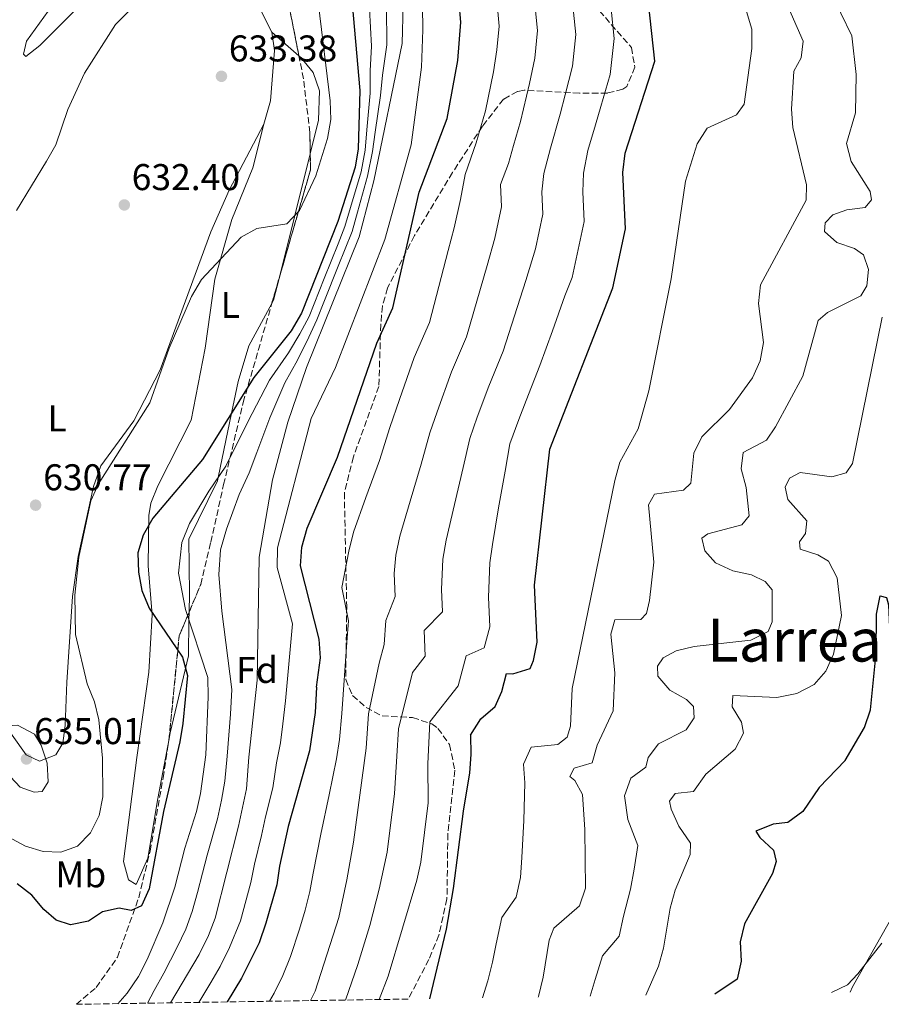
# Model space of a CAD drawing. Units: metres. Extents: x 607448 to 610895, y 4729268 to 4731634.
# Drawn here: x 608782 to 609014, y 4729288 to 4729553 of the extents above; entities that cross this region are included whole.
import ezdxf
from ezdxf.enums import TextEntityAlignment as Align

# ---------------------------------------------------------------- set-up
doc = ezdxf.new("R2010")
doc.units = ezdxf.units.M
doc.header["$MEASUREMENT"] = 0
doc.linetypes.add('DGN Style 3', pattern=[2.435890702152634, 1.739921930109024, -0.6959687720436097])
for name, color, linetype, lineweight in [('Cota de punto acotado terreno', 7, 'Continuous', 0), ('Curva de nivel directora', 30, 'Continuous', 30), ('Curva de nivel intermedia', 30, 'Continuous', 0), ('Estanque', 4, 'Continuous', 0), ('Etiqueta de uso rústico', 92, 'Continuous', 0), ('Etiqueta de zona arbolada', 92, 'Continuous', 0), ('Límite de Concejo', 7, 'Continuous', 0), ('Línea de cambio de uso (parcela vista)', 92, 'Continuous', 0), ('Punto acotado terreno (símbolo)', 7, 'Continuous', 0), ('Texto de Área (paraje) menor', 7, 'Continuous', 0), ('Zona arbolada', 92, 'DGN Style 3', 0)]:
    doc.layers.add(name, color=color, linetype=linetype, lineweight=lineweight)
doc.styles.add('Style-Arial', font='arial.ttf')

# ---------------------------------------------------------------- blocks, each defined once
blk = doc.blocks.new('5PATER')
at = {"layer": 'Estanque', "linetype": 'Continuous', "lineweight": 0}
h = blk.add_hatch(color=51, dxfattribs=at)
edge = h.paths.add_edge_path()
edge.add_ellipse((0, 0), major_axis=(-0.1095731443231308, -0.1110710700762829), ratio=0.9994222409660317, start_angle=0, end_angle=360)

msp = doc.modelspace()

# ---------------------------------------------------------------- linework, layer by layer
at = {"layer": 'Curva de nivel directora', "color": 30, "linetype": 'Continuous', "lineweight": 30, "flags": 128}
for points, elevation in [([(608862.1000000002, 4729373.180000001), (608863.209999999, 4729381.039999999), (608862.8899999993, 4729386.07), (608857.8499999989, 4729405.810000001), (608858.1699999986, 4729410.810000002), (608859.6199999992, 4729415.920000002), (608867.7899999988, 4729435.039999999), (608878.3999999992, 4729465.680000002), (608882.6799999997, 4729475.200000001), (608889.7299999993, 4729506.350000001), (608897.2999999998, 4729526.140000001), (608900.1799999988, 4729541.800000003), (608900.9299999998, 4729552.110000002), (608900.0599999981, 4729562.54), (608896.0599999994, 4729588.620000001), (608889.8900000004, 4729620.480000001), (608881.5099999984, 4729646.690000001), (608870.5999999985, 4729676.240000002), (608861.8299999998, 4729706.740000002), (608859.4299999992, 4729711.45)], 600.0000000000003), ([(608903.5499999995, 4729360.29), (608906.339999999, 4729364.600000001), (608910.17, 4729367.99), (608912.0399999986, 4729371.970000002), (608913.239999999, 4729376.83), (608914.94, 4729376.730000002), (608919.5899999992, 4729378.189999999), (608920.5300000003, 4729380.320000002), (608921.4699999989, 4729385.240000002), (608920.8200000006, 4729400.57), (608924.8899999987, 4729437.170000002), (608941.8299999991, 4729480.59), (608945.2800000003, 4729496.439999999), (608944.5400000004, 4729511.609999999), (608945.1599999996, 4729516.82), (608953.1199999991, 4729541.580000001), (608949.239999999, 4729578.02)], 575.0000000000002), ([(608871.4700000001, 4729560.16), (608873.8199999994, 4729533.7), (608873.3599999989, 4729518.010000002), (608872.5299999996, 4729513.029999999), (608867.8800000004, 4729498.470000002), (608858.0799999991, 4729473.810000001), (608855.2899999997, 4729469.060000001), (608845.2600000004, 4729456.45), (608831.5099999995, 4729434.460000004), (608818.1299999999, 4729418.670000001), (608815.5500000004, 4729414.08), (608814.0899999986, 4729409.300000001), (608814.2199999982, 4729404.110000002), (608815.1900000006, 4729399.180000001), (608817.1599999998, 4729394.45), (608826.0999999982, 4729381.210000002), (608827.3999999991, 4729376.320000002)], 625.0000000000005), ([(608997.3299999987, 4729346.130000004), (609004.3799999985, 4729353.470000001), (609009.5499999984, 4729362.350000001), (609011.2200000003, 4729367.060000001), (609012.7000000001, 4729382.310000001), (609012.7800000005, 4729392.840000001), (609013.7699999985, 4729397.760000001), (609015.4600000004, 4729397.32), (609016.0599999995, 4729395.350000001), (609016.4699999986, 4729385.290000001), (609017.9900000007, 4729375.230000001), (609020.4299999992, 4729370.86), (609024.9600000001, 4729368.940000001)], 550.0000000000006), ([(608827.3999999991, 4729376.320000002), (608826.1799999987, 4729363.359999999), (608825.3699999995, 4729358.430000001), (608820.9900000008, 4729339.670000001), (608817.1199999994, 4729318.890000002), (608815.0499999997, 4729314.350000001), (608812.2899999992, 4729313.11), (608809.0499999982, 4729313.690000001), (608804.5699999989, 4729312.740000002), (608800.8099999994, 4729310.230000001), (608795.9900000005, 4729309.2), (608792.0899999999, 4729310.440000001), (608788.7899999986, 4729313.32), (608785.5799999988, 4729317.180000001), (608781.6399999983, 4729320.27)], 625.0000000000002), ([(608862.1000000002, 4729373.180000001), (608861.7899999997, 4729366.330000003), (608860.2599999985, 4729356.000000001), (608854.5000000006, 4729335.660000001), (608852.2099999996, 4729324.960000001), (608851.4400000006, 4729319.970000002), (608848.5399999993, 4729309.630000002), (608846.6799999997, 4729304.37), (608841.9199999988, 4729294.830000001), (608838.1500000004, 4729288.470000002)], 600.0000000000007), ([(608903.5499999995, 4729360.29), (608903.6999999993, 4729355.070000002), (608903.3199999993, 4729350.090000001), (608901.5699999991, 4729339.76), (608898.86, 4729318.960000002), (608897.0099999993, 4729308.010000002), (608892.5099999999, 4729289.33)], 575.0000000000005), ([(608997.3299999987, 4729346.130000004), (608992.959999999, 4729339.690000001), (608988.9099999988, 4729336.750000002), (608984.9999999994, 4729336.310000001), (608980.3700000005, 4729334.380000002), (608981.440000001, 4729332.699999999), (608985.1099999989, 4729329.320000002), (608985.8399999999, 4729326.250000001), (608984.7699999993, 4729323.060000001), (608977.239999999, 4729309.470000001), (608976.0699999998, 4729304.600000001), (608976.3400000003, 4729299.450000001), (608975.3300000001, 4729294.560000001), (608969.2599999993, 4729290.539999999)], 550.0000000000005)]:
    msp.add_lwpolyline(points, dxfattribs=dict(at, elevation=elevation))
at = {"layer": 'Curva de nivel intermedia', "color": 30, "linetype": 'Continuous', "lineweight": 0, "flags": 128}
for points, elevation in [([(608816.82, 4729709.24), (608826.6700000004, 4729707.449999999), (608831.7900000013, 4729705.17), (608836.4900000017, 4729702.38), (608840.4800000016, 4729698.980000001), (608844.0199999999, 4729694.98), (608846.4500000017, 4729690.609999999), (608849.7500000009, 4729680.8), (608856.7900000017, 4729650.73), (608871.2800000003, 4729623.050000002), (608875.0000000017, 4729613.749999999), (608879.1600000013, 4729598.050000001), (608883.8700000009, 4729572.619999999), (608885.4800000002, 4729556.77), (608885.1800000007, 4729546.369999999), (608877.5300000019, 4729509.439999999), (608873.6000000002, 4729494.350000001)], 609.9999999999999), ([(608846.8499999996, 4729708.970000001), (608850.9800000002, 4729705.8), (608854.6300000002, 4729702.019999998), (608857.260000001, 4729697.769999999), (608859.4500000017, 4729687.78), (608861.3899999994, 4729660.789999999), (608863.0800000015, 4729656.09), (608865.7800000015, 4729651.59), (608875.4000000019, 4729638.57), (608887.2599999994, 4729603.399999999), (608889.2599999999, 4729593.100000001), (608890.2800000014, 4729581.91), (608890.770000001, 4729550.039999999), (608890.4300000012, 4729540.019999999), (608887.6500000006, 4729519.109999998), (608880.5499999995, 4729493.65), (608867.2099999998, 4729459.179999999), (608860.6800000009, 4729445.41), (608851.6300000006, 4729410.650000001), (608851.5900000005, 4729405.359999998), (608855.6600000008, 4729390.21), (608853.7699999998, 4729369.470000001)], 605.0000000000001), ([(608945.020000001, 4729343.92), (608946.6700000005, 4729348.67), (608950.7200000007, 4729351.609999998), (608951.3800000001, 4729354.239999999), (608954.1800000007, 4729357.95), (608961.5999999995, 4729361.649999999), (608963.7499999995, 4729364.930000001), (608963.6, 4729367.939999999), (608961.690000001, 4729369.859999999), (608957.1500000014, 4729372.329999999), (608953.9400000017, 4729376.100000001), (608953.8299999998, 4729378.84), (608955.4200000013, 4729381.02), (608958.9200000016, 4729382.930000001), (608963.7800000008, 4729384.119999999), (608978.9700000011, 4729385.81), (608983.6400000005, 4729388.13), (608984.6799999998, 4729390.749999999), (608984.7000000001, 4729399.34), (608982.8400000002, 4729401.580000001), (608979.1299999999, 4729403.390000002), (608974.1600000011, 4729404.490000002), (608969.4600000004, 4729406.63), (608966.5700000004, 4729409.810000001), (608965.8100000004, 4729413.250000001), (608967.4000000019, 4729414.449999998), (608976.5300000004, 4729416.84), (608978.5599999998, 4729419.300000001), (608977.7400000019, 4729426.850000001), (608976.3400000003, 4729431.869999999), (608976.8900000004, 4729436.3), (608983.2200000002, 4729439.619999999), (608985.6500000021, 4729443.180000001), (608992.9500000001, 4729456.83), (608997.1299999999, 4729471.850000001), (608999.5900000007, 4729473.929999999), (609008.6200000008, 4729478.449999998), (609010.2100000001, 4729481.180000001), (609010.6600000015, 4729485.500000001), (609009.3000000003, 4729489.49), (609006.8400000016, 4729491.189999999), (609002.0899999996, 4729492.779999998), (608998.8100000008, 4729495.789999999), (608998.9800000006, 4729498.09), (609001.0599999992, 4729500.219999999), (609004.7800000008, 4729501.58), (609009.7400000007, 4729502.189999999), (609011.4500000007, 4729504.24), (609011.0800000017, 4729506.539999999), (609005.9499999998, 4729514.59), (609004.7300000016, 4729519.449999998), (609007.120000001, 4729527.699999998), (609007.310000001, 4729538.039999999), (609006.1200000019, 4729548.369999999), (608997.2900000007, 4729566.789999999)], 560), ([(608781.4500000004, 4729501.41), (608789.5100000005, 4729514.679999999), (608791.9700000014, 4729519.039999999), (608795.2300000003, 4729528.600000001), (608799.7499999999, 4729538.349999999), (608808.0800000004, 4729551.420000001), (608819.8200000018, 4729563.329999999)], 630.0000000000001), ([(608868.9199999998, 4729366.119999999), (608870.3400000014, 4729385.269999999), (608870.7400000015, 4729390.999999999), (608868.930000001, 4729400.01), (608870.8100000008, 4729409.75), (608872.0800000003, 4729414.84), (608875.450000001, 4729424.179999999), (608879.0600000008, 4729434.109999999), (608881.8300000002, 4729443.03), (608884.4400000009, 4729450.59), (608888.4199999995, 4729461.84), (608892.5700000002, 4729471.32), (608895.0700000013, 4729480.980000001), (608897.5599999991, 4729490.65), (608899.1399999994, 4729496.759999999), (608900.8400000005, 4729504.359999998), (608902.1200000012, 4729511.130000002), (608905.1000000007, 4729519.649999999), (608907.5999999996, 4729528.21), (608909.79, 4729538.710000001), (608910.6900000009, 4729544.599999999), (608911.2699999998, 4729550.989999999), (608910.6100000005, 4729557.960000001)], 595.0000000000001), ([(608876.1300000005, 4729366.01), (608879.0300000019, 4729379.630000001), (608880.3200000015, 4729384.649999999), (608880.7999999998, 4729391.09), (608883.300000001, 4729397.58), (608883.0400000017, 4729403.710000001), (608883.4500000007, 4729408.699999999), (608884.5400000014, 4729413.76), (608887.3399999999, 4729423.249999999), (608890.3300000007, 4729433.180000001), (608892.5900000003, 4729441.559999999), (608894.5599999996, 4729447.23), (608898.450000001, 4729457.999999999), (608902.4699999999, 4729467.439999998), (608905.2500000005, 4729477.020000001), (608908.030000001, 4729486.600000001), (608910.0800000007, 4729493.939999999), (608911.9500000015, 4729502.380000001), (608911.650000002, 4729508.449999999), (608913.7999999999, 4729514.050000001), (608915.1200000009, 4729518.939999999), (608916.9900000019, 4729525.359999998), (608919.4000000014, 4729535.619999997), (608920.8400000008, 4729542.42), (608921.6000000008, 4729549.880000001), (608920.7100000011, 4729558.84)], 590.0000000000001), ([(608937.6800000007, 4729357.59), (608941.9600000011, 4729366.759999999), (608942.3600000012, 4729377.039999999), (608941.2900000005, 4729387.430000001), (608942.3900000001, 4729391.25), (608949.3799999997, 4729391.350000001), (608950.9199999997, 4729392.98), (608951.7500000012, 4729396.48), (608952.8600000021, 4729406.779999999), (608951.4100000013, 4729422.23), (608953.1100000001, 4729425.07), (608960.8700000007, 4729426.149999999), (608962.8399999999, 4729428.060000001), (608963.6199999999, 4729436.15), (608965.7600000012, 4729440.52), (608973.2699999993, 4729447.88), (608979.4000000004, 4729456.4), (608981.4900000002, 4729460.989999999), (608982.3700000008, 4729465.909999999), (608981.030000002, 4729476.399999999), (608981.5800000018, 4729481.380000001), (608993.8700000008, 4729504.210000001), (608993.9800000006, 4729508.359999999), (608990.240000001, 4729523.730000001), (608989.9200000013, 4729528.720000001), (608990.5400000005, 4729538.92), (608992.5099999997, 4729542.470000001), (608993.0700000006, 4729546.960000001), (608987.5800000011, 4729559.529999999)], 565.0000000000001), ([(608862.7000000015, 4729556.789999999), (608865.850000001, 4729530.939999999), (608865.9699999995, 4729525.939999999), (608865.1300000012, 4729520.759999998), (608861.9300000004, 4729510.77), (608857.5899999996, 4729501.429999999), (608854.1500000019, 4729497.800000001), (608846.1100000021, 4729496.59), (608841.8899999998, 4729494.249999999), (608831.2100000001, 4729482.890000001), (608828.4699999997, 4729478.31), (608822.4900000006, 4729464.34), (608817.2699999993, 4729449.63), (608803.5099999994, 4729427.849999999), (608801.4000000017, 4729423.310000001), (608798.2200000011, 4729408.119999998), (608797.1700000005, 4729397.929999999), (608797.3100000012, 4729387.289999999), (608800.4200000004, 4729374.079999999)], 630.0000000000001), ([(608876.4299999999, 4729555.71), (608876.9199999995, 4729545.600000001), (608876.5400000018, 4729539.02), (608876.5900000009, 4729533.019999999), (608875.7200000014, 4729523.099999999), (608875.2699999999, 4729517.67), (608874.1900000003, 4729511.84), (608871.3300000015, 4729502.26), (608869.7900000014, 4729497.099999999), (608867.9400000008, 4729492.449999999), (608864.2300000003, 4729483.16), (608860.1500000012, 4729472.92), (608857.6600000013, 4729468.210000002), (608854.6000000013, 4729463.140000001), (608849.4500000014, 4729455.759999999), (608844.790000001, 4729446.789999999), (608840.3899999999, 4729437.92), (608837.7800000014, 4729432.63), (608833.1900000004, 4729425.899999999), (608828.0100000015, 4729417.180000001), (608825.9500000007, 4729412.100000001), (608825.030000002, 4729403.789999999), (608826.9299999997, 4729394.019999999), (608832.8700000008, 4729375.769999999)], 620.0000000000001), ([(608880.9600000007, 4729556.239999999), (608881.05, 4729545.980000001), (608879.85, 4729537.8), (608879.3600000005, 4729532.350000001), (608877.9100000019, 4729522.49), (608877.180000001, 4729517.329999999), (608875.86, 4729510.640000001), (608873.1700000011, 4729501.010000001), (608871.7000000003, 4729495.720000001), (608867.980000001, 4729486.439999999), (608864.2599999994, 4729477.159999999), (608862.2099999997, 4729472.039999999), (608860.0400000017, 4729467.359999999), (608857.0199999998, 4729461.13), (608853.6500000014, 4729455.08), (608849.6200000013, 4729445.609999999), (608846.1299999999, 4729436.34), (608844.0500000013, 4729430.800000001), (608841.3300000009, 4729424.970000001), (608837.890000001, 4729415.680000001), (608836.3399999997, 4729410.13), (608835.8400000014, 4729403.470000001), (608836.7000000018, 4729393.579999999), (608839.3300000004, 4729372.55)], 615), ([(608892.5900000003, 4729363.849999999), (608900.2200000013, 4729373.539999999), (608902.4299999997, 4729381.58), (608907.2400000021, 4729383.71), (608908.7500000007, 4729389.350000001), (608908.410000001, 4729397.340000001), (608908.7300000006, 4729406.59), (608909.4700000006, 4729411.59), (608911.1400000001, 4729421.38), (608912.8700000001, 4729431.310000001), (608914.1300000009, 4729438.630000001), (608916.5600000004, 4729445.189999999), (608918.5000000006, 4729450.320000002), (608922.2600000001, 4729459.680000001), (608925.6100000007, 4729469.079999999), (608928.9600000012, 4729478.489999998), (608930.8800000013, 4729483.41), (608932.8000000013, 4729492.199999999), (608934.1700000014, 4729498.42), (608933.7800000003, 4729506.410000001), (608933.9300000002, 4729511.489999999), (608935.1399999993, 4729517.529999998), (608937.1700000011, 4729524.46), (608938.6100000005, 4729529.429999999), (608941.1299999995, 4729538.039999999), (608942.2600000005, 4729547.659999998), (608941.4100000013, 4729555.619999998)], 580.0000000000001), ([(608884.1799999994, 4729361.939999999), (608887.9700000002, 4729377.069999999), (608891.39, 4729381.490000002), (608891.0800000017, 4729388.42), (608896.0199999991, 4729393.46), (608895.770000001, 4729399.459999999), (608896.0900000007, 4729407.640000001), (608897.0000000005, 4729412.67), (608899.24, 4729422.31), (608901.6000000003, 4729432.25), (608903.3600000017, 4729440.100000001), (608905.3200000019, 4729445.770000001), (608908.4700000013, 4729454.159999999), (608912.3700000017, 4729463.56), (608915.4299999995, 4729473.050000001), (608918.4900000016, 4729482.539999999), (608921.0100000007, 4729491.12), (608923.0600000003, 4729500.4), (608922.7699999998, 4729506.399999999), (608923.3300000008, 4729511.369999998), (608925.1300000001, 4729518.230000001), (608927.6600000004, 4729527.34), (608929.0000000015, 4729532.52), (608930.9900000007, 4729540.229999999), (608931.9299999997, 4729548.77), (608931.2900000003, 4729554.739999999)], 585), ([(608918.190000002, 4729347.399999999), (608917.8700000002, 4729352.429999999), (608919.910000001, 4729357.009999999), (608927.0600000013, 4729357.720000001), (608929.5800000003, 4729359.680000001), (608930.4600000011, 4729362.689999999), (608930.9500000007, 4729372.76), (608942.3900000001, 4729428.81), (608943.7600000004, 4729433.73), (608948.6300000009, 4729442.679999999), (608951.5000000009, 4729452.9), (608957.5700000015, 4729482.999999999), (608961.3900000014, 4729509.300000001), (608964.5200000008, 4729519.350000001), (608967.2800000012, 4729523.53), (608975.0900000009, 4729527.150000001), (608977.1699999997, 4729530.039999999), (608979.2200000016, 4729545.019999999), (608979.2300000006, 4729550.16), (608977.780000002, 4729554.939999999)], 570), ([(608873.6000000002, 4729494.350000001), (608859.4500000017, 4729459.13), (608854.4500000015, 4729444.429999999), (608850.3200000009, 4729428.970000001), (608846.7300000011, 4729408.149999999), (608846.1700000003, 4729375.050000002)], 609.9999999999999), ([(608966.860000001, 4729349.74), (608974.7500000012, 4729356.510000001), (608976.9900000008, 4729360.82), (608976.4499999998, 4729363.769999998), (608973.9500000009, 4729367.880000001), (608974.1200000008, 4729370.939999999), (608985.9500000017, 4729370.399999999), (608991.3400000007, 4729371.460000002), (608996.0400000013, 4729373.909999999), (608999.1600000015, 4729377.51), (609001.2600000004, 4729382.05), (609003.4000000017, 4729392.479999999), (609002.2200000016, 4729402.600000001), (608999.8700000001, 4729407.03), (608996.9800000022, 4729408.730000001), (608992.2300000002, 4729410.32), (608992.0700000017, 4729412.229999999), (608993.6500000019, 4729414.470000001), (608994.0400000007, 4729417.92), (608988.9700000014, 4729423.609999998), (608988.2100000014, 4729426.95), (608989.4200000007, 4729429.349999999), (608992.2600000015, 4729430.929999999), (609000.790000001, 4729429.769999999), (609004.6199999999, 4729430.849999998), (609006.37, 4729433.309999999), (609014.3099999994, 4729472.710000001)], 555.0000000000001), ([(608832.8700000008, 4729375.769999999), (608833.0200000005, 4729370.55), (608832.3700000001, 4729354.91), (608830.9300000007, 4729344.579999999), (608829.86, 4729339.699999999), (608826.7599999999, 4729329.82), (608824.0100000005, 4729319.369999998), (608820.8200000009, 4729309.730000001), (608816.5800000008, 4729299.88), (608814.2600000007, 4729295.289999999), (608811.240000001, 4729290.859999998), (608808.6600000015, 4729288)], 620.0000000000001), ([(608846.1700000003, 4729375.050000002), (608843.9200000016, 4729354.359999998), (608843.2900000013, 4729345.830000001), (608841.17, 4729335.75), (608834.8600000001, 4729311), (608833.0899999999, 4729306.330000001), (608830.5400000017, 4729301.21), (608822.9000000019, 4729288.230000001)], 609.9999999999999), ([(608800.4200000004, 4729374.079999999), (608802.4299999998, 4729369.24), (608803.5400000007, 4729364.369999999), (608804.5399999998, 4729354.099999999), (608804.6400000005, 4729343.66), (608803.6700000004, 4729338.59), (608801.3600000015, 4729333.929999999), (608797.8200000009, 4729330.41), (608793.3500000006, 4729328.81), (608788.6100000021, 4729328.96), (608783.8200000019, 4729330.380000001), (608779.1799999995, 4729332.869999999)], 630.0000000000001), ([(608839.3300000004, 4729372.55), (608839.0100000009, 4729365.869999999), (608838.1400000014, 4729354.630000001), (608837.4800000021, 4729347.890000001), (608836.5900000001, 4729342.76), (608835.5100000005, 4729337.720000001), (608832.7300000022, 4729327.939999999), (608831.4699999993, 4729323.099999999), (608830.1200000015, 4729317.869999998), (608828.6500000008, 4729312.810000001), (608826.9600000009, 4729308.029999999), (608824.6900000002, 4729303.17), (608821.030000001, 4729296.23), (608818.4600000005, 4729291.55), (608816.6600000013, 4729288.13)], 615), ([(608853.7699999998, 4729369.470000001), (608853.0800000012, 4729363.31), (608852.4100000008, 4729358.140000001), (608851.4100000015, 4729352.78), (608850.4100000003, 4729346.099999999), (608848.3800000007, 4729338.300000001), (608847.3100000002, 4729333.26), (608845.4500000004, 4729325.509999999), (608844.4500000012, 4729320.59), (608841.7000000019, 4729310.32), (608838.7699999994, 4729303.109999999), (608836.2300000002, 4729298.020000001), (608833.6900000012, 4729293.720000001), (608830.5199999993, 4729288.349999999)], 605.0000000000001), ([(608868.9199999998, 4729366.119999999), (608868.2900000017, 4729359.079999999), (608867.5600000008, 4729353.909999998), (608865.52, 4729344.149999999), (608863.2900000016, 4729333.58), (608861.2400000021, 4729323.13), (608860.3400000011, 4729318.189999999), (608859.1100000017, 4729313.180000001), (608857.5800000007, 4729308.039999999), (608855.1199999999, 4729300.650000001), (608853.1200000015, 4729295.609999998), (608850.7099999997, 4729290.859999998), (608849.4900000016, 4729288.65)], 595.0000000000002), ([(608876.1300000005, 4729366.01), (608875.5300000014, 4729356.779999998), (608872.0800000003, 4729331.499999999), (608870.280000001, 4729321.3), (608868.1300000009, 4729311.21), (608861.7900000018, 4729291.33), (608860.4999999999, 4729288.82)], 590.0000000000001), ([(608786.2100000014, 4729344.91), (608782.3800000002, 4729346.28), (608779.820000001, 4729349.019999998), (608775.7400000017, 4729358.27), (608776.6700000016, 4729362.579999999), (608781.6800000007, 4729362.9), (608786.2400000005, 4729360.489999999), (608788.0900000011, 4729357.539999999), (608789.6700000014, 4729352.720000001), (608789.9800000021, 4729347.689999999), (608788.3400000016, 4729345.130000001), (608786.2100000014, 4729344.91)], 635.0000000000001), ([(608884.1799999994, 4729361.939999999), (608883.7900000004, 4729354.630000001), (608883.1600000003, 4729344.480000001), (608881.8800000016, 4729334.560000001), (608881.1300000006, 4729328.79), (608879.0000000005, 4729318.850000001), (608876.4800000014, 4729309.02), (608873.2400000005, 4729298.55), (608869.9400000012, 4729288.970000001)], 585), ([(608892.5900000003, 4729363.849999999), (608892.0600000008, 4729352.489999999), (608892.15, 4729342.08), (608890.190000002, 4729326.09), (608889.1600000015, 4729321.190000001), (608881.4000000011, 4729295.419999998), (608879.0400000007, 4729289.109999998)], 580.0000000000001), ([(608937.6800000007, 4729357.59), (608936.2800000014, 4729352.769999999), (608931.4800000002, 4729351.359999998), (608930.28, 4729349.159999999), (608931.6700000003, 4729348.050000001), (608933.6900000009, 4729344.26), (608934.2899999999, 4729334.890000001), (608934.4800000021, 4729319.08), (608932.9300000009, 4729314.310000001), (608925.9600000016, 4729308.289999999), (608924.7500000001, 4729305.09), (608923.1600000008, 4729295.11), (608921.8800000001, 4729289.970000002), (608921.8100000009, 4729289.789999999)], 565.0000000000001), ([(608966.860000001, 4729349.74), (608963.5700000008, 4729345.100000001), (608958.5999999997, 4729344.519999999), (608957.1, 4729342.5), (608957.5700000015, 4729340.300000001), (608959.6300000001, 4729335.739999999), (608962.7500000005, 4729331.189999999), (608962.640000001, 4729328.109999998), (608958.6500000011, 4729318.550000001), (608957.3200000012, 4729313.73), (608955.4900000006, 4729302.910000001), (608954.1200000005, 4729298.09), (608950.7600000009, 4729290.249999999)], 555.0000000000002), ([(608918.190000002, 4729347.399999999), (608917.9300000007, 4729337.33), (608917.3400000005, 4729327.369999998), (608917.0600000012, 4729321.98), (608915.8899999999, 4729316.640000001), (608912.0000000007, 4729311.159999998), (608910.4900000019, 4729304.08), (608909.5000000017, 4729299.130000001), (608908.2700000001, 4729294.130000001), (608906.8200000017, 4729289.550000001)], 570.0000000000001), ([(608945.020000001, 4729343.92), (608945.9300000007, 4729337.59), (608948.5500000003, 4729330.539999997), (608947.5600000002, 4729324.189999999), (608946.57, 4729318.820000002), (608944.7100000003, 4729311.560000001), (608943.5200000012, 4729306.199999998), (608939.0599999998, 4729300.890000001), (608937.0700000004, 4729294.529999999), (608935.7600000006, 4729290.01)], 560), ([(609014.2600000004, 4729304.240000002), (609007.8099999995, 4729296.069999999), (609004.990000001, 4729293.050000002), (609000.7000000017, 4729291.04)], 545)]:
    msp.add_lwpolyline(points, dxfattribs=dict(at, elevation=elevation))
at = {"layer": 'Límite de Concejo', "color": 7, "linetype": 'Continuous', "lineweight": 0}
msp.add_polyline3d([(609018.8900000006, 4729314.66, 545.25), (609006.3000000007, 4729292.51, 544.7900000000001), (609005.7199999989, 4729291.119999999, 544.6900000000002)], dxfattribs=at)
at = {"layer": 'Línea de cambio de uso (parcela vista)', "color": 92, "linetype": 'Continuous', "lineweight": 0, "extrusion": (-0.046637027571055, 0.04062321331376682, 0.998085538518318), "elevation": 164365.2458735909, "flags": 128}
msp.add_lwpolyline([(-3966222.385997871, -2642224.2821056), (-3966222.38599787, -2642234.000989033)], dxfattribs=at)
at = {"layer": 'Línea de cambio de uso (parcela vista)', "color": 92, "linetype": 'Continuous', "lineweight": 0, "extrusion": (-0.01363785337821565, -0.05450658154215757, 0.9984202729932032), "elevation": -265463.3862825155, "flags": 128}
msp.add_lwpolyline([(-557311.3742640502, 4728387.112402803), (-557311.3742640503, 4728421.757539899)], dxfattribs=at)
at = {"layer": 'Línea de cambio de uso (parcela vista)', "color": 92, "linetype": 'Continuous', "lineweight": 0, "extrusion": (-0.4627169466487325, 0.06448760761753543, 0.8841574383263655), "elevation": 23823.0175968663, "flags": 128}
msp.add_lwpolyline([(-4768245.468160917, -43739.95296218619), (-4768246.419496401, -43739.54713077156), (-4768252.388577811, -43738.82408302929)], dxfattribs=at)
at = {"layer": 'Línea de cambio de uso (parcela vista)', "color": 92, "linetype": 'Continuous', "lineweight": 0}
for points in [[(608803.4900000002, 4729604.550000001, 623.1199999999953), (608805.9800000006, 4729601, 623.4499999999971), (608807.8600000005, 4729596.369999999, 623.820000000007), (608808.8099999996, 4729587.4, 624.3999999999943), (608808.1200000001, 4729582.369999999, 624.6300000000047), (608801.5700000003, 4729571.25, 625.1199999999953), (608784.1299999999, 4729546.99, 626.5599999999977), (608783.3600000005, 4729543.480000001, 626.6999999999971), (608783.9800000006, 4729542.859999999, 627.029999999999), (608787.75, 4729545.779999999, 627.1999999999971), (608808.8399999999, 4729566.949999999, 628.6999999999971), (608817.1900000004, 4729572.4, 628.4799999999959), (608819.7000000002, 4729573.66, 628.6600000000036), (608823.6600000003, 4729574.480000001, 629.3099999999977), (608828.6100000005, 4729574.480000001, 629.9199999999983), (608831.5800000001, 4729573.430000001, 630.2899999999936), (608835.6299999999, 4729570.26, 630.8800000000047), (608847.0999999996, 4729555.4, 632.9799999999959), (608850.0999999996, 4729549.41, 633.5500000000029)], [(608850.0999999996, 4729549.41, 633.5500000000029), (608850.8799999999, 4729544.430000001, 633.6499999999943), (608849.7400000002, 4729530.939999999, 632.8999999999943), (608847.9699999997, 4729524.600000001, 632.570000000007)], [(608860.4529999997, 4729516.639699999, 630.944399999993), (608862.7199999997, 4729525.699999999, 631.4700000000012), (608862.9900000002, 4729533.609999999, 632.179999999993), (608861.2100000001, 4729538.5, 632.570000000007), (608858.0099999999, 4729542.52, 632.570000000007), (608857.4145000001, 4729543.038699999, 632.5210999999981)], [(608847.9699999997, 4729524.600000001, 632.570000000007), (608838.6799999997, 4729506.869999999, 632.6199999999953), (608833.6799999997, 4729495.66, 632.25), (608820.0599999996, 4729458.52, 630.4799999999959), (608813, 4729444.800000001, 630.2899999999936), (608804.1500000004, 4729432.67, 630.3000000000029), (608802.1699999999, 4729427.140000001, 630.179999999993), (608798, 4729408.310000001, 629.75), (608796.5099999999, 4729397.539999999, 629.8500000000058), (608794.9400000004, 4729374.550000001, 633.5500000000029), (608794.5, 4729362.869999999, 633.8699999999953), (608793.9000000004, 4729358.050000001, 634.4400000000023), (608791.9900000002, 4729354.949999999, 634.8500000000058), (608787.5999999996, 4729353.289999999, 635.5), (608784.0599999996, 4729354.970000001, 635.5), (608777.4199999999, 4729364.24, 634.3699999999953)], [(608847.9699999997, 4729524.600000001, 632.2400000000052), (608845.0199999996, 4729512.850000001, 630.7599999999948), (608839.3700000001, 4729498.970000001, 629.9600000000064), (608834.7599999999, 4729482.92, 629.6399999999994), (608832.1900000004, 4729464.4, 628.320000000007), (608828.4299999997, 4729444.980000001, 625.3999999999943), (608819.4600000001, 4729427.310000001, 624.75), (608817.5499999998, 4729422.680000001, 624.75), (608817, 4729419.34, 624.75), (608816.8899999997, 4729405.789999999, 624.75), (608817.9100000003, 4729392.65, 625.070000000007), (608817.04, 4729377.180000001, 626.4100000000036), (608813.7599999999, 4729354.230000001, 626.820000000007), (608810.2300000006, 4729326.27, 625.9400000000023), (608811.5300000003, 4729321.350000001, 625.7299999999959), (608813.6100000005, 4729320.09, 625.7299999999959), (608816.75, 4729327.180000001, 626.3800000000047), (608819.4900000002, 4729343.230000001, 626.0500000000029), (608822.4830999998, 4729359.299699999, 627.4187999999995)], [(608827.8594000004, 4729393.312899999, 619.7884000000049), (608827.9299999997, 4729398.27, 619.279999999999), (608827.7999999998, 4729412.949999999, 620.8600000000006), (608835.4900000002, 4729428.699999999, 623.7700000000041), (608835.6699999999, 4729429.539999999, 620), (608839.2599999999, 4729446.859999999, 625), (608841.04, 4729455.430000001, 625.4900000000052), (608843.9000000004, 4729464.970000001, 626.0500000000029), (608850.1133000003, 4729476.3673, 628.4704000000056)], [(608822.4830999998, 4729359.299699999, 627.4187999999995), (608822.7699999996, 4729360.84, 627.5500000000029), (608827.6900000004, 4729381.58, 625.3999999999943), (608827.8300000001, 4729391.25, 620), (608827.8594000004, 4729393.312899999, 619.7884000000049)]]:
    msp.add_polyline3d(points, dxfattribs=at)
at = {"layer": 'Zona arbolada', "color": 92, "linetype": 'DGN Style 3', "lineweight": 0, "extrusion": (0.09923419901202347, -0.08635010844497491, 0.9913103613490496), "elevation": -347348.928467671, "flags": 128}
msp.add_lwpolyline([(3967507.131197449, 2622393.438794006), (3967534.778615401, 2622406.377451614), (3967537.956596343, 2622409.270024599)], dxfattribs=at)
at = {"layer": 'Zona arbolada', "color": 92, "linetype": 'DGN Style 3', "lineweight": 0, "extrusion": (-0.01550210388849342, -0.05356432275197202, 0.9984440635825088), "elevation": -262142.0568214025, "flags": 128}
msp.add_lwpolyline([(-729956.8620986624, 4705006.91667343), (-729956.8620986624, 4705013.919592652)], dxfattribs=at)
at = {"layer": 'Zona arbolada', "color": 92, "linetype": 'DGN Style 3', "lineweight": 0, "extrusion": (-0.01550140275019889, -0.05356217301906467, 0.9984441897944282), "elevation": -262131.4627429571, "flags": 128}
msp.add_lwpolyline([(-729950.4504368823, 4704980.748877037), (-729950.4504368823, 4705008.501647105)], dxfattribs=at)
at = {"layer": 'Zona arbolada', "color": 92, "linetype": 'DGN Style 3', "lineweight": 0, "extrusion": (0.0071217422082266, 0.1031829173950309, 0.9946369017615273), "elevation": 492947.9417362685, "flags": 128}
msp.add_lwpolyline([(-281729.2214740127, -4734462.542505425), (-281730.0238847262, -4734490.524181995), (-281732.2429756577, -4734497.030132088)], dxfattribs=at)
at = {"layer": 'Zona arbolada', "color": 92, "linetype": 'DGN Style 3', "lineweight": 0}
for points in [[(608857.4145000001, 4729543.038699999, 632.3506999999954), (608855.1100000005, 4729554.619999999, 632.2400000000052), (608849.7100000001, 4729565.680000001, 631.9199999999983), (608840.8899999997, 4729571.07, 631.3800000000047), (608840.3399999999, 4729572.16, 631.2599999999948), (608840.25, 4729576.850000001, 630.7100000000064), (608841.6100000005, 4729581.890000001, 630.0399999999936), (608843.9100000003, 4729587.369999999, 629.3099999999977), (608849.6799999997, 4729595.779999999, 628.3899999999994), (608850.8099999996, 4729599.039999999, 628.0099999999948), (608851.04, 4729603.810000001, 627.0899999999965), (608849.8700000001, 4729613.449999999, 624.279999999999), (608844.6200000001, 4729630.99, 620.4900000000052), (608833.6500000004, 4729668.850000001, 620.1900000000023), (608831.8324999996, 4729672.676200001, 620.1900000000023)], [(608936.6500000004, 4729556.970000001, 580.7599999999948), (608946.8499999996, 4729545.279999999, 578.8099999999977), (608947.79, 4729539.960000001, 578.429999999993), (608945.6399999997, 4729534.810000001, 578.6100000000006), (608944.54, 4729534.02, 578.8099999999977), (608940.4000000004, 4729533.02, 580.8099999999977), (608932.8600000005, 4729533, 585.320000000007), (608918.0199999996, 4729533.76, 588.6199999999953), (608916.1699999999, 4729533.439999999, 589.2299999999959), (608912.4500000002, 4729531.359999999, 591.2299999999959), (608906.7699999996, 4729524.08, 595.1000000000058), (608898.7400000002, 4729511.630000001, 597.7700000000041), (608888.4800000006, 4729494.66, 598.4499999999971), (608881.25, 4729480.539999999, 598.3500000000058), (608879.8799999999, 4729475.730000001, 598.2400000000052), (608879.4299999997, 4729470.74, 598.1300000000047), (608878.9100000003, 4729454.060000001, 597.6999999999971), (608872.0700000003, 4729435.100000001, 596.9499999999971), (608869.6299999999, 4729425.470000001, 596.5099999999948), (608870.2599999999, 4729394.850000001, 594.1199999999953), (608870.0099999999, 4729375.25, 594.1199999999953), (608871.8499999996, 4729370.890000001, 592.7899999999936), (608875.4699999997, 4729367.689999999, 590.570000000007), (608879.7999999998, 4729365.430000001, 587.929999999993), (608888, 4729364.960000001, 582.1600000000036), (608893.1699999999, 4729363.32, 580.0899999999965), (608894.8099999996, 4729362.07, 579.779999999999), (608897.9500000002, 4729357.689999999, 579.2899999999936), (608899.3700000001, 4729350.800000001, 578.8099999999977), (608897.4699999997, 4729333.699999999, 578.1499999999943), (608897.2300000006, 4729316.189999999, 577.8300000000017), (608895.0599999996, 4729306.4, 577.7899999999936), (608892.4000000004, 4729299.930000001, 577.8300000000017), (608886.8300000001, 4729289.24, 577.9799999999959), (608797.5300000003, 4729287.83, 621.3600000000006), (608802.8300000001, 4729292.350000001, 621.8600000000006), (608808.5999999996, 4729300.5, 622.6300000000047), (608814.2999999998, 4729316.51, 624.3500000000058), (608817.3799999999, 4729329.050000001, 625.7200000000012), (608820.8700000001, 4729348.76, 626.8300000000017), (608822.4400000004, 4729358.859999999, 626.3800000000047), (608825.2000000002, 4729387.01, 623.4400000000023), (608831.0099999999, 4729400.779999999, 621.9700000000012), (608833.6799999997, 4729412.17, 621.6300000000047), (608837.1600000003, 4729427.65, 623.1199999999953), (608842.4100000003, 4729449.75, 627.029999999999), (608860.5300000003, 4729512.359999999, 630.6699999999983), (608860.3499999996, 4729522.369999999, 631.5599999999977), (608858.6500000004, 4729536.83, 632.4100000000036), (608855.1100000005, 4729554.619999999, 632.2400000000052)], [(608936.6500000004, 4729556.970000001, 580.7599999999948), (608946.8499999996, 4729545.279999999, 578.8099999999977), (608947.79, 4729539.960000001, 578.429999999993), (608945.6399999997, 4729534.810000001, 578.6100000000006), (608944.54, 4729534.02, 578.8099999999977), (608940.4000000004, 4729533.02, 580.8099999999977), (608932.8600000005, 4729533, 585.320000000007), (608918.0199999996, 4729533.76, 588.6199999999953), (608916.1699999999, 4729533.439999999, 589.2299999999959), (608912.4500000002, 4729531.359999999, 591.2299999999959), (608906.7699999996, 4729524.08, 595.1000000000058), (608898.7400000002, 4729511.630000001, 597.7700000000041), (608888.4800000006, 4729494.66, 598.4499999999971), (608881.25, 4729480.539999999, 598.3500000000058), (608879.8799999999, 4729475.730000001, 598.2400000000052), (608879.4299999997, 4729470.74, 598.1300000000047), (608878.9100000003, 4729454.060000001, 597.6999999999971), (608872.0700000003, 4729435.100000001, 596.9499999999971), (608869.6299999999, 4729425.470000001, 596.5099999999948), (608870.2599999999, 4729394.850000001, 594.1199999999953), (608870.0099999999, 4729375.25, 594.1199999999953), (608871.8499999996, 4729370.890000001, 592.7899999999936), (608875.4699999997, 4729367.689999999, 590.570000000007), (608879.7999999998, 4729365.430000001, 587.929999999993), (608888, 4729364.960000001, 582.1600000000036), (608893.1699999999, 4729363.32, 580.0899999999965), (608894.8099999996, 4729362.07, 579.779999999999), (608897.9500000002, 4729357.689999999, 579.2899999999936), (608899.3700000001, 4729350.800000001, 578.8099999999977), (608897.4699999997, 4729333.699999999, 578.1499999999943), (608897.2300000006, 4729316.189999999, 577.8300000000017), (608895.0599999996, 4729306.4, 577.7899999999936), (608892.4000000004, 4729299.930000001, 577.8300000000017), (608886.8300000001, 4729289.24, 577.9799999999959)], [(608860.4529999997, 4729516.639699999, 631.0504999999976), (608860.3499999996, 4729522.369999999, 631.5599999999977), (608858.6500000004, 4729536.83, 632.4100000000036), (608857.4145000001, 4729543.038699999, 632.3506999999954)], [(608827.8594000004, 4729393.312899999, 622.7670999999973), (608831.0099999999, 4729400.779999999, 621.9700000000012), (608833.6799999997, 4729412.17, 621.6300000000047), (608837.1600000003, 4729427.65, 623.1199999999953), (608842.4100000003, 4729449.75, 627.029999999999)], [(608797.5300000003, 4729287.83, 621.3600000000006), (608802.8300000001, 4729292.350000001, 621.8600000000006), (608808.5999999996, 4729300.5, 622.6300000000047), (608814.2999999998, 4729316.51, 624.3500000000058), (608817.3799999999, 4729329.050000001, 625.7200000000012), (608820.8700000001, 4729348.76, 626.8300000000017), (608822.4400000004, 4729358.859999999, 626.3800000000047), (608822.4830999998, 4729359.299699999, 626.3340999999928)]]:
    msp.add_polyline3d(points, dxfattribs=at)

# ---------------------------------------------------------------- block references
at = {"layer": 'Punto acotado terreno (símbolo)', "color": 7, "linetype": 'Continuous', "lineweight": 0, "xscale": 10, "yscale": 10, "zscale": 10}
for p in [(608836.5700000002, 4729537.52, 633.3800000000047), (608810.4400000008, 4729502.900000001, 632.3999999999951), (608786.569999999, 4729422.130000001, 630.7700000000046), (608784.1099999981, 4729353.84, 635.0099999999953)]:
    msp.add_blockref('5PATER', p, dxfattribs=at)

# ---------------------------------------------------------------- texts
at = {"layer": 'Cota de punto acotado terreno', "color": 7, "linetype": 'Continuous', "lineweight": 0, "style": 'Style-Arial'}
for s, p in [('633.38', (608838.5500000009, 4729541.520000001, 633.3800000000047)), ('632.40', (608812.4200000016, 4729506.899999999, 632.3999999999943)), ('630.77', (608788.6299999983, 4729426.130000001, 630.7700000000041)), ('635.01', (608786.1800000005, 4729357.84, 635.0099999999948))]:
    msp.add_text(s, height=7.000000000000002, dxfattribs=at).set_placement(p)
at = {"layer": 'Etiqueta de uso rústico', "color": 92, "linetype": 'Continuous', "lineweight": 0, "style": 'Style-Arial'}
for s, p in [('L', (608838.9414203808, 4729476.030010001, 628.3600000000006)), ('L', (608792.3814203775, 4729445.460010002, 630.6900000000023)), ('Mb', (608798.7302462443, 4729322.800010002, 628.179999999993))]:
    msp.add_text(s, height=7.000000000000002, dxfattribs=at).set_placement(p, align=Align.MIDDLE_CENTER)
at = {"layer": 'Etiqueta de zona arbolada', "color": 92, "linetype": 'Continuous', "lineweight": 0, "style": 'Style-Arial'}
msp.add_text('Fd', height=7.000000000000002, dxfattribs=at).set_placement((608846.1274413655, 4729377.800010001, 610.75), align=Align.MIDDLE_CENTER)
at = {"layer": 'Texto de Área (paraje) menor', "color": 7, "linetype": 'Continuous', "lineweight": 0, "style": 'Style-Arial'}
msp.add_text('Larrea', height=11.5, dxfattribs=at).set_placement((608990.7114273257, 4729385.810010002, 560), align=Align.MIDDLE_CENTER)

doc.saveas('drawing.dxf')
